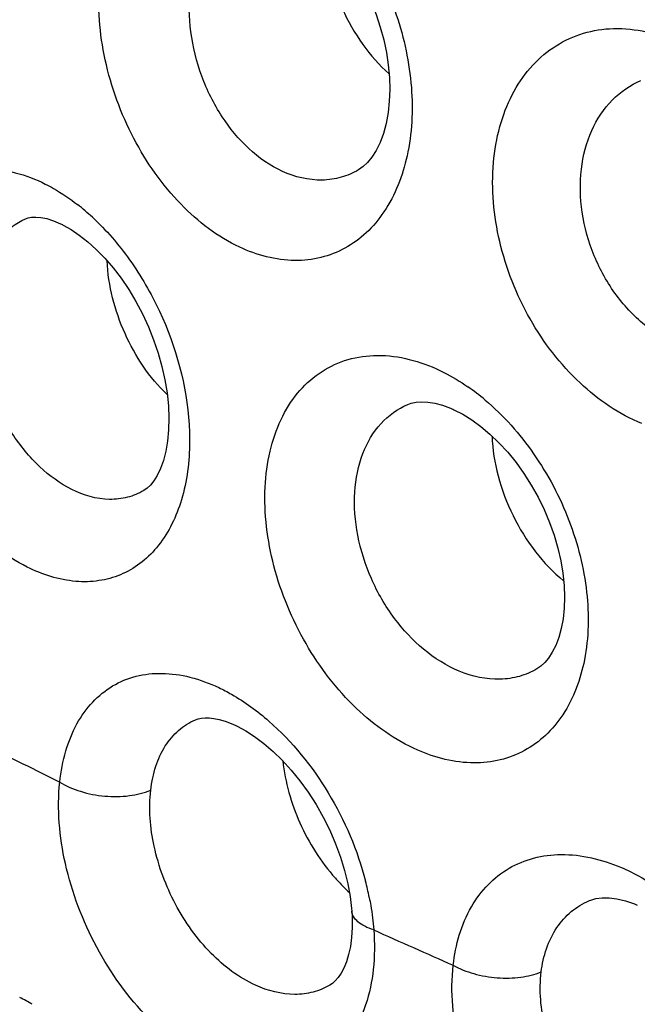
# Model space of a CAD drawing. Units: inches. Extents: x 81.8 to 128.9, y 119.7 to 177.7.
# Drawn here: x 88.5 to 90.3, y 147.3 to 150.2 of the extents above; entities that cross this region are included whole.
import ezdxf

# ---------------------------------------------------------------- set-up
doc = ezdxf.new("R2010")
doc.units = ezdxf.units.IN
doc.header["$MEASUREMENT"] = 0

# ---------------------------------------------------------------- blocks, each defined once
blk = doc.blocks.new('block 101')
at = {"color": 7, "lineweight": 25, "true_color": 0xffffff}
blk.add_lwpolyline([(89.4838, 147.5346), (89.4838, 147.5347)], dxfattribs=at)
blk = doc.blocks.new('block 104')
at = {"color": 7, "lineweight": 25, "true_color": 0xffffff}
blk.add_lwpolyline([(89.4838, 147.5346), (89.4848, 147.5176), (89.485, 147.4854), (89.4832, 147.4556), (89.4795, 147.4283), (89.4742, 147.4039), (89.4675, 147.3822), (89.4598, 147.3635), (89.4515, 147.3478), (89.4427, 147.3349), (89.434, 147.325), (89.4254, 147.3174), (89.4175, 147.3121)], dxfattribs=at)
blk = doc.blocks.new('block 129')
at = {"color": 7, "lineweight": 25, "true_color": 0xffffff}
blk.add_lwpolyline([(88.9328, 148.9811), (88.9296, 148.9476), (88.9243, 148.9168), (88.9171, 148.889)], dxfattribs=at)
blk = doc.blocks.new('block 135')
at = {"color": 7, "lineweight": 25, "true_color": 0xffffff}
blk.add_lwpolyline([(88.9171, 148.889), (88.9084, 148.8648), (88.8986, 148.8442), (88.8882, 148.8276), (88.878, 148.8149), (88.8683, 148.8057), (88.8583, 148.7987)], dxfattribs=at)
blk = doc.blocks.new('block 309')
at = {"color": 7, "lineweight": 25, "true_color": 0xffffff}
blk.add_lwpolyline([(88.8583, 148.7987), (88.8583, 148.7987)], dxfattribs=at)
blk = doc.blocks.new('block 395')
at = {"color": 7, "lineweight": 25, "true_color": 0xffffff}
blk.add_lwpolyline([(89.4175, 147.312), (89.4174, 147.312)], dxfattribs=at)
blk = doc.blocks.new('block 396')
at = {"color": 7, "lineweight": 25, "true_color": 0xffffff}
blk.add_lwpolyline([(90.0404, 148.2627), (90.0403, 148.2627)], dxfattribs=at)
blk = doc.blocks.new('block 414')
at = {"color": 7, "lineweight": 25, "true_color": 0xffffff}
blk.add_lwpolyline([(89.0135, 148.1095), (89.014, 148.1097)], dxfattribs=at)
blk = doc.blocks.new('block 419')
at = {"color": 7, "lineweight": 25, "true_color": 0xffffff}
blk.add_lwpolyline([(88.5022, 149.6152), (88.5024, 149.6152)], dxfattribs=at)
blk = doc.blocks.new('block 420')
at = {"color": 7, "lineweight": 25, "true_color": 0xffffff}
blk.add_lwpolyline([(89.6519, 149.0572), (89.6521, 149.0573)], dxfattribs=at)
blk = doc.blocks.new('block 433')
at = {"color": 7, "lineweight": 25, "true_color": 0xffffff}
blk.add_lwpolyline([(89.6522, 149.0573), (89.6627, 149.061), (89.6771, 149.0641), (89.6936, 149.0655), (89.7126, 149.0647), (89.7337, 149.0613), (89.7565, 149.0553), (89.7806, 149.0464), (89.7871, 149.0436)], dxfattribs=at)
blk = doc.blocks.new('block 435')
at = {"color": 7, "lineweight": 25, "true_color": 0xffffff}
blk.add_lwpolyline([(88.5024, 149.6153), (88.5106, 149.618), (88.5208, 149.62), (88.5332, 149.6207), (88.5486, 149.6195), (88.5664, 149.616), (88.5863, 149.6098), (88.608, 149.6007), (88.6134, 149.598)], dxfattribs=at)
blk = doc.blocks.new('block 526')
at = {"color": 7, "lineweight": 25, "true_color": 0xffffff}
blk.add_lwpolyline([(90.1982, 147.5662), (90.1988, 147.5665)], dxfattribs=at)
blk = doc.blocks.new('block 541')
at = {"color": 7, "lineweight": 25, "true_color": 0xffffff}
blk.add_lwpolyline([(90.1982, 147.5662), (90.2023, 147.5679), (90.218, 147.5723), (90.2363, 147.5747), (90.2575, 147.5747), (90.2811, 147.5717), (90.3067, 147.5657), (90.3337, 147.5565), (90.3423, 147.553)], dxfattribs=at)
blk = doc.blocks.new('block 545')
at = {"color": 7, "lineweight": 25, "true_color": 0xffffff}
blk.add_lwpolyline([(89.0135, 148.1095), (89.0221, 148.1125), (89.0315, 148.1145), (89.0424, 148.1155), (89.0549, 148.1153), (89.0692, 148.1137), (89.0853, 148.1105), (89.1027, 148.1054), (89.1212, 148.0986), (89.1352, 148.0923)], dxfattribs=at)
blk = doc.blocks.new('block 566')
at = {"color": 7, "lineweight": 25, "true_color": 0xffffff}
blk.add_lwpolyline([(89.1354, 148.0922), (89.1389, 148.0905), (89.1648, 148.0766), (89.1917, 148.0593), (89.2194, 148.0387), (89.2472, 148.0149), (89.2747, 147.9881), (89.3017, 147.9585), (89.3279, 147.9263), (89.3528, 147.8918), (89.3763, 147.8552), (89.398, 147.8171), (89.4176, 147.7776), (89.435, 147.7373), (89.4499, 147.6968), (89.4622, 147.6565), (89.4718, 147.6169), (89.4788, 147.5787), (89.4832, 147.5422), (89.4838, 147.5347)], dxfattribs=at)
blk = doc.blocks.new('block 568')
at = {"color": 7, "lineweight": 25, "true_color": 0xffffff}
blk.add_lwpolyline([(88.6136, 149.5979), (88.616, 149.5967), (88.6395, 149.5834), (88.6642, 149.5668), (88.6897, 149.5468), (88.7154, 149.5236), (88.7409, 149.4974), (88.7659, 149.4683), (88.79, 149.4368), (88.8129, 149.403), (88.8343, 149.3672), (88.8541, 149.3299), (88.872, 149.2913), (88.8878, 149.2518), (88.9014, 149.2118), (88.9127, 149.1716), (88.9216, 149.1317), (88.9281, 149.0923), (88.9321, 149.0538), (88.9336, 149.0166), (88.9328, 148.9811)], dxfattribs=at)
blk = doc.blocks.new('block 649')
at = {"color": 7, "lineweight": 25, "true_color": 0xffffff}
blk.add_lwpolyline([(89.7873, 149.0435), (89.7911, 149.0418), (89.8173, 149.0283), (89.8444, 149.0115), (89.872, 148.9915), (89.8994, 148.9685), (89.9264, 148.9426), (89.9526, 148.9141), (89.9777, 148.8832), (90.0015, 148.8502), (90.0236, 148.8154), (90.0439, 148.7791), (90.0622, 148.7416), (90.0783, 148.7032), (90.092, 148.6645), (90.1033, 148.6258), (90.1121, 148.5876), (90.1183, 148.55), (90.1221, 148.5135), (90.1234, 148.4785), (90.1224, 148.4449), (90.1191, 148.4132), (90.1136, 148.3837), (90.1062, 148.3569), (90.0972, 148.3331), (90.0868, 148.3125), (90.0756, 148.2953), (90.064, 148.2815), (90.0522, 148.2708), (90.0404, 148.2627)], dxfattribs=at)
blk = doc.blocks.new('block 650')
at = {"color": 7, "lineweight": 25, "true_color": 0xffffff}
blk.add_lwpolyline([(89.2917, 150.5602), (89.2958, 150.5582), (89.32, 150.545), (89.3447, 150.5287), (89.3697, 150.5095), (89.3945, 150.4874), (89.4188, 150.4627), (89.4424, 150.4355), (89.4651, 150.4059), (89.4867, 150.374), (89.5068, 150.3402), (89.5254, 150.3048), (89.5422, 150.2679), (89.5569, 150.2301), (89.5695, 150.1918), (89.5797, 150.1536), (89.5877, 150.1157), (89.5934, 150.0779), (89.5967, 150.0407), (89.5978, 150.0045), (89.5965, 149.969), (89.5929, 149.9347), (89.587, 149.9022), (89.5788, 149.8722), (89.5688, 149.845), (89.5571, 149.8211), (89.5443, 149.8009), (89.5311, 149.7849), (89.5179, 149.7724), (89.5039, 149.7627)], dxfattribs=at)
blk = doc.blocks.new('block 1059')
at = {"color": 7, "lineweight": 25, "true_color": 0xffffff}
blk.add_open_spline([(89.5363, 147.576), (89.533, 147.5924), (89.5292, 147.6088), (89.525, 147.6251)], degree=3, dxfattribs=at)
blk = doc.blocks.new('block 1064')
at = {"color": 7, "lineweight": 25, "true_color": 0xffffff}
blk.add_open_spline([(89.8847, 149.0709), (89.8681, 149.085), (89.8508, 149.0982), (89.8329, 149.1107)], degree=3, dxfattribs=at)
blk = doc.blocks.new('block 1067')
at = {"color": 7, "lineweight": 25, "true_color": 0xffffff}
blk.add_open_spline([(88.5229, 147.2545), (88.5105, 147.262), (88.4979, 147.2689), (88.485, 147.2754)], degree=3, dxfattribs=at)
blk = doc.blocks.new('block 1072')
at = {"color": 7, "lineweight": 25, "true_color": 0xffffff}
blk.add_open_spline([(88.7039, 149.62), (88.6894, 149.6334), (88.6745, 149.6462), (88.6589, 149.6583)], degree=3, dxfattribs=at)
blk = doc.blocks.new('block 1087')
at = {"color": 7, "lineweight": 25, "true_color": 0xffffff}
blk.add_open_spline([(89.5497, 147.4781), (89.6293, 147.4424), (89.709, 147.4071), (89.7888, 147.3721)], degree=3, dxfattribs=at)
blk = doc.blocks.new('block 1090')
at = {"color": 7, "lineweight": 25, "true_color": 0xffffff}
blk.add_open_spline([(88.3837, 148.0335), (88.4574, 147.9962), (88.5314, 147.9592), (88.6055, 147.9225)], degree=3, dxfattribs=at)
blk = doc.blocks.new('block 1151')
at = {"color": 7, "lineweight": 25, "true_color": 0xffffff}
blk.add_open_spline([(88.9284, 149.0873), (88.8748, 149.1387), (88.8326, 149.2021), (88.8018, 149.2706), (88.7707, 149.3399), (88.7514, 149.4143), (88.7478, 149.4893)], degree=3, knots=[0, 0, 0, 0, 1, 1, 1, 2, 2, 2, 2], dxfattribs=at)
blk = doc.blocks.new('block 1200')
at = {"color": 7, "lineweight": 25, "true_color": 0xffffff}
blk.add_open_spline([(89.0645, 147.0724), (88.993, 147.1059), (88.9288, 147.1553), (88.873, 147.212), (88.8107, 147.2755), (88.7588, 147.3483), (88.7169, 147.4263), (88.6744, 147.5054), (88.6421, 147.5899), (88.6224, 147.6779), (88.6044, 147.7581), (88.5969, 147.8413), (88.6055, 147.9225)], degree=3, knots=[0, 0, 0, 0, 1, 1, 1, 2, 2, 2, 3, 3, 3, 4, 4, 4, 4], dxfattribs=at)
blk = doc.blocks.new('block 1201')
at = {"color": 7, "lineweight": 25, "true_color": 0xffffff}
blk.add_open_spline([(89.5497, 147.4781), (89.5527, 147.4386), (89.5524, 147.3989), (89.5482, 147.3595), (89.5443, 147.3233), (89.5371, 147.2875), (89.5255, 147.2531), (89.515, 147.2216), (89.501, 147.1913), (89.4828, 147.1636), (89.466, 147.1379), (89.4456, 147.1145), (89.422, 147.0949), (89.3993, 147.0761), (89.3736, 147.0609), (89.3461, 147.0502), (89.3182, 147.0392), (89.2885, 147.033), (89.2586, 147.0311), (89.2267, 147.0291), (89.1946, 147.032), (89.1633, 147.0386), (89.1292, 147.0459), (89.096, 147.0576), (89.0645, 147.0724)], degree=3, knots=[0, 0, 0, 0, 1, 1, 1, 2, 2, 2, 3, 3, 3, 4, 4, 4, 5, 5, 5, 6, 6, 6, 7, 7, 7, 8, 8, 8, 8], dxfattribs=at)
blk = doc.blocks.new('block 1202')
at = {"color": 7, "lineweight": 25, "true_color": 0xffffff}
blk.add_open_spline([(90.2731, 146.5413), (90.1988, 146.5718), (90.131, 146.6186), (90.0717, 146.6736), (90.0064, 146.7343), (89.9514, 146.8049), (89.9068, 146.8816), (89.862, 146.9588), (89.8277, 147.042), (89.8067, 147.1291), (89.7877, 147.2087), (89.7797, 147.2914), (89.7888, 147.3721)], degree=3, knots=[0, 0, 0, 0, 1, 1, 1, 2, 2, 2, 3, 3, 3, 4, 4, 4, 4], dxfattribs=at)
blk = doc.blocks.new('block 1226')
at = {"color": 7, "lineweight": 25, "true_color": 0xffffff}
blk.add_open_spline([(89.1466, 149.5303), (89.0807, 149.5612), (89.0214, 149.6066), (88.9703, 149.6591), (88.9132, 149.7177), (88.8661, 149.785), (88.8283, 149.8572), (88.7893, 149.9317), (88.7602, 150.0114), (88.7423, 150.0937), (88.7254, 150.172), (88.7185, 150.2528), (88.7251, 150.3324), (88.7281, 150.3691), (88.734, 150.4055), (88.7434, 150.4411), (88.7521, 150.4741), (88.7637, 150.5064), (88.7789, 150.5371), (88.7929, 150.5654), (88.8099, 150.5923), (88.8302, 150.6167), (88.8492, 150.6394), (88.8711, 150.6599), (88.8955, 150.6769), (88.9191, 150.6933), (88.945, 150.7063), (88.9723, 150.7154), (88.9998, 150.7246), (89.0286, 150.7296), (89.0576, 150.7308), (89.1205, 150.7331), (89.1844, 150.7169), (89.241, 150.6902)], degree=3, knots=[0, 0, 0, 0, 1, 1, 1, 2, 2, 2, 3, 3, 3, 4, 4, 4, 5, 5, 5, 6, 6, 6, 7, 7, 7, 8, 8, 8, 9, 9, 9, 10, 10, 10, 11, 11, 11, 11], dxfattribs=at)
blk = doc.blocks.new('block 1228')
at = {"color": 7, "lineweight": 25, "true_color": 0xffffff}
blk.add_open_spline([(89.3801, 150.5968), (89.4337, 150.5492), (89.4801, 150.4932), (89.5191, 150.4327), (89.5602, 150.369), (89.5931, 150.3003), (89.6174, 150.2287), (89.6414, 150.1581), (89.6571, 150.0846), (89.6629, 150.0102), (89.6682, 149.9415), (89.6649, 149.872), (89.65, 149.8045), (89.6368, 149.745), (89.6144, 149.687), (89.5805, 149.6367), (89.5651, 149.6138), (89.5473, 149.5925), (89.5271, 149.5737), (89.5078, 149.5557), (89.4864, 149.54), (89.4632, 149.5274), (89.4405, 149.515), (89.4161, 149.5055), (89.3909, 149.4993), (89.3653, 149.493), (89.3388, 149.49), (89.3124, 149.4903), (89.2553, 149.4908), (89.1981, 149.5062), (89.1466, 149.5303)], degree=3, knots=[0, 0, 0, 0, 1, 1, 1, 2, 2, 2, 3, 3, 3, 4, 4, 4, 5, 5, 5, 6, 6, 6, 7, 7, 7, 8, 8, 8, 9, 9, 9, 10, 10, 10, 10], dxfattribs=at)
blk = doc.blocks.new('block 1229')
at = {"color": 7, "lineweight": 25, "true_color": 0xffffff}
blk.add_open_spline([(88.5076, 148.5688), (88.4426, 148.6013), (88.3845, 148.6477), (88.334, 148.7006), (88.2771, 148.7602), (88.2297, 148.8279), (88.1911, 148.9002), (88.1512, 148.9748), (88.1207, 149.0544), (88.1007, 149.1368), (88.0819, 149.2146), (88.0725, 149.2949), (88.0763, 149.3746), (88.078, 149.4109), (88.0825, 149.4471), (88.0904, 149.4825), (88.0977, 149.515), (88.1078, 149.547), (88.1215, 149.5774), (88.1341, 149.6051), (88.1496, 149.6317), (88.1685, 149.6556), (88.1861, 149.6778), (88.2065, 149.6978), (88.2296, 149.7142), (88.2518, 149.73), (88.2765, 149.7425), (88.3024, 149.7509), (88.3288, 149.7594), (88.3565, 149.7638), (88.3842, 149.7643), (88.4137, 149.7648), (88.4433, 149.761), (88.4719, 149.7539), (88.5031, 149.7461), (88.5333, 149.7345), (88.562, 149.7201)], degree=3, knots=[0, 0, 0, 0, 1, 1, 1, 2, 2, 2, 3, 3, 3, 4, 4, 4, 5, 5, 5, 6, 6, 6, 7, 7, 7, 8, 8, 8, 9, 9, 9, 10, 10, 10, 11, 11, 11, 12, 12, 12, 12], dxfattribs=at)
blk = doc.blocks.new('block 1230')
at = {"color": 7, "lineweight": 25, "true_color": 0xffffff}
blk.add_open_spline([(88.562, 149.7201), (88.5703, 149.716), (88.5785, 149.7116), (88.5865, 149.707), (88.6118, 149.6926), (88.636, 149.6762), (88.6589, 149.6583)], degree=3, knots=[0, 0, 0, 0, 1, 1, 1, 2, 2, 2, 2], dxfattribs=at)
blk = doc.blocks.new('block 1231')
at = {"color": 7, "lineweight": 25, "true_color": 0xffffff}
blk.add_open_spline([(88.7039, 149.62), (88.7453, 149.5816), (88.7825, 149.5384), (88.8154, 149.4923), (88.85, 149.4438), (88.8799, 149.3921), (88.9053, 149.3379), (88.9552, 149.231), (88.9873, 149.1144), (88.9945, 148.9972)], degree=3, knots=[0, 0, 0, 0, 1, 1, 1, 2, 2, 2, 3, 3, 3, 3], dxfattribs=at)
blk = doc.blocks.new('block 1232')
at = {"color": 7, "lineweight": 25, "true_color": 0xffffff}
blk.add_open_spline([(88.9945, 148.9972), (88.9958, 148.9761), (88.9963, 148.9549), (88.9958, 148.9337), (88.9945, 148.8751), (88.9862, 148.8161), (88.9682, 148.7604)], degree=3, knots=[0, 0, 0, 0, 1, 1, 1, 2, 2, 2, 2], dxfattribs=at)
blk = doc.blocks.new('block 1233')
at = {"color": 7, "lineweight": 25, "true_color": 0xffffff}
blk.add_open_spline([(88.9682, 148.7604), (88.9526, 148.7124), (88.9291, 148.6657), (88.8965, 148.6268), (88.8816, 148.6091), (88.8648, 148.5929), (88.8463, 148.5791), (88.8283, 148.5657), (88.8087, 148.5544), (88.788, 148.5458), (88.7673, 148.5372), (88.7455, 148.5312), (88.7233, 148.5279), (88.7004, 148.5245), (88.677, 148.5239), (88.6538, 148.5258), (88.603, 148.5299), (88.5531, 148.5461), (88.5076, 148.5688)], degree=3, knots=[0, 0, 0, 0, 1, 1, 1, 2, 2, 2, 3, 3, 3, 4, 4, 4, 5, 5, 5, 6, 6, 6, 6], dxfattribs=at)
blk = doc.blocks.new('block 1252')
at = {"color": 7, "lineweight": 25, "true_color": 0xffffff}
blk.add_open_spline([(89.6821, 148.0183), (89.614, 148.0482), (89.5522, 148.0925), (89.498, 148.144), (89.438, 148.2012), (89.3875, 148.2673), (89.3461, 148.3387), (89.3037, 148.4118), (89.271, 148.4904), (89.2496, 148.5723), (89.2295, 148.6495), (89.2194, 148.7295), (89.2233, 148.8089), (89.2251, 148.8452), (89.2299, 148.8814), (89.2382, 148.9167), (89.2459, 148.9495), (89.2566, 148.9816), (89.2711, 149.012), (89.2844, 149.0402), (89.3009, 149.067), (89.3207, 149.0911), (89.3394, 149.1138), (89.3611, 149.1341), (89.3853, 149.1509), (89.4089, 149.1673), (89.4349, 149.1802), (89.4622, 149.1893), (89.4901, 149.1984), (89.5193, 149.2035), (89.5487, 149.2047), (89.6129, 149.2073), (89.6782, 149.1915), (89.7367, 149.1654)], degree=3, knots=[0, 0, 0, 0, 1, 1, 1, 2, 2, 2, 3, 3, 3, 4, 4, 4, 5, 5, 5, 6, 6, 6, 7, 7, 7, 8, 8, 8, 9, 9, 9, 10, 10, 10, 11, 11, 11, 11], dxfattribs=at)
blk = doc.blocks.new('block 1253')
at = {"color": 7, "lineweight": 25, "true_color": 0xffffff}
blk.add_open_spline([(89.7367, 149.1654), (89.7448, 149.1617), (89.7529, 149.1578), (89.7609, 149.1538), (89.7859, 149.1411), (89.8099, 149.1266), (89.8329, 149.1107)], degree=3, knots=[0, 0, 0, 0, 1, 1, 1, 2, 2, 2, 2], dxfattribs=at)
blk = doc.blocks.new('block 1254')
at = {"color": 7, "lineweight": 25, "true_color": 0xffffff}
blk.add_open_spline([(89.8847, 149.0709), (89.9403, 149.0241), (89.9891, 148.969), (90.0307, 148.9092), (90.0741, 148.8468), (90.1098, 148.7792), (90.1369, 148.7083), (90.1634, 148.6391), (90.1818, 148.5667), (90.19, 148.4931), (90.1976, 148.4256), (90.1966, 148.3571), (90.1835, 148.2903), (90.172, 148.2317), (90.1511, 148.1745), (90.1184, 148.1249), (90.1034, 148.1023), (90.086, 148.0813), (90.0662, 148.0629), (90.0471, 148.0451), (90.0258, 148.0296), (90.0029, 148.0172), (89.9801, 148.0048), (89.9557, 147.9955), (89.9305, 147.9893), (89.9046, 147.983), (89.878, 147.98), (89.8513, 147.9801), (89.7932, 147.9803), (89.735, 147.9951), (89.6821, 148.0183)], degree=3, knots=[0, 0, 0, 0, 1, 1, 1, 2, 2, 2, 3, 3, 3, 4, 4, 4, 5, 5, 5, 6, 6, 6, 7, 7, 7, 8, 8, 8, 9, 9, 9, 10, 10, 10, 10], dxfattribs=at)
blk = doc.blocks.new('block 1255')
at = {"color": 7, "lineweight": 25, "true_color": 0xffffff}
blk.add_open_spline([(90.3563, 148.9999), (90.2878, 149.0281), (90.2251, 149.0711), (90.1706, 149.1221), (90.1106, 149.178), (90.0605, 149.2436), (90.0201, 149.3146), (89.9788, 149.3874), (89.9477, 149.4659), (89.9286, 149.5476), (89.9105, 149.6251), (89.9031, 149.7053), (89.91, 149.7844), (89.9131, 149.8209), (89.9194, 149.8573), (89.9291, 149.8926), (89.9383, 149.9258), (89.9506, 149.9581), (89.9664, 149.9886), (89.9813, 150.0172), (89.9992, 150.0442), (90.0204, 150.0686), (90.0405, 150.0918), (90.0635, 150.1125), (90.0889, 150.1297), (90.1138, 150.1466), (90.141, 150.1601), (90.1694, 150.1697), (90.1983, 150.1794), (90.2285, 150.1851), (90.259, 150.1869), (90.3244, 150.1908), (90.3913, 150.1766), (90.4514, 150.1512)], degree=3, knots=[0, 0, 0, 0, 1, 1, 1, 2, 2, 2, 3, 3, 3, 4, 4, 4, 5, 5, 5, 6, 6, 6, 7, 7, 7, 8, 8, 8, 9, 9, 9, 10, 10, 10, 11, 11, 11, 11], dxfattribs=at)
blk = doc.blocks.new('block 1291')
at = {"color": 7, "lineweight": 25, "true_color": 0xffffff}
blk.add_open_spline([(90.2923, 147.6666), (90.3025, 147.6623), (90.3126, 147.6577), (90.3225, 147.6528), (90.3536, 147.6376), (90.3834, 147.6196), (90.4117, 147.5997)], degree=3, knots=[0, 0, 0, 0, 1, 1, 1, 2, 2, 2, 2], dxfattribs=at)
blk = doc.blocks.new('block 1294')
at = {"color": 7, "lineweight": 25, "true_color": 0xffffff}
blk.add_open_spline([(89.7888, 147.3721), (89.7956, 147.433), (89.8128, 147.4942), (89.8435, 147.5474), (89.8574, 147.5716), (89.8741, 147.5941), (89.8936, 147.614), (89.9123, 147.6331), (89.9335, 147.6499), (89.9567, 147.6634), (89.9798, 147.6768), (90.0049, 147.6871), (90.0307, 147.6939), (90.0576, 147.7011), (90.0854, 147.7045), (90.1132, 147.7048), (90.1745, 147.7053), (90.2361, 147.6904), (90.2923, 147.6666)], degree=3, knots=[0, 0, 0, 0, 1, 1, 1, 2, 2, 2, 3, 3, 3, 4, 4, 4, 5, 5, 5, 6, 6, 6, 6], dxfattribs=at)
blk = doc.blocks.new('block 1295')
at = {"color": 7, "lineweight": 25, "true_color": 0xffffff}
blk.add_open_spline([(89.0838, 148.2065), (89.0968, 148.2004), (89.1096, 148.1937), (89.1221, 148.1865), (89.1623, 148.1636), (89.1999, 148.1361), (89.2346, 148.1056)], degree=3, knots=[0, 0, 0, 0, 1, 1, 1, 2, 2, 2, 2], dxfattribs=at)
blk = doc.blocks.new('block 1296')
at = {"color": 7, "lineweight": 25, "true_color": 0xffffff}
blk.add_open_spline([(89.2346, 148.1056), (89.3047, 148.0441), (89.3643, 147.9703), (89.4129, 147.89), (89.4628, 147.8074), (89.5011, 147.7179), (89.525, 147.6251)], degree=3, knots=[0, 0, 0, 0, 1, 1, 1, 2, 2, 2, 2], dxfattribs=at)
blk = doc.blocks.new('block 1297')
at = {"color": 7, "lineweight": 25, "true_color": 0xffffff}
blk.add_open_spline([(89.5363, 147.576), (89.5379, 147.5677), (89.5394, 147.5595), (89.5408, 147.5512), (89.5449, 147.527), (89.5479, 147.5026), (89.5497, 147.4781)], degree=3, knots=[0, 0, 0, 0, 1, 1, 1, 2, 2, 2, 2], dxfattribs=at)
blk = doc.blocks.new('block 1298')
at = {"color": 7, "lineweight": 25, "true_color": 0xffffff}
blk.add_open_spline([(88.6055, 147.9225), (88.6089, 147.9542), (88.6148, 147.9857), (88.6238, 148.0163), (88.6322, 148.0444), (88.6431, 148.0717), (88.6573, 148.0974), (88.6704, 148.1211), (88.6862, 148.1434), (88.7048, 148.1631), (88.7224, 148.1818), (88.7425, 148.1982), (88.7646, 148.2113), (88.7865, 148.2243), (88.8103, 148.2341), (88.8349, 148.2404), (88.8605, 148.2469), (88.887, 148.2497), (88.9133, 148.2493), (88.9416, 148.2489), (88.9698, 148.2448), (88.9972, 148.2379), (89.027, 148.2304), (89.056, 148.2196), (89.0838, 148.2065)], degree=3, knots=[0, 0, 0, 0, 1, 1, 1, 2, 2, 2, 3, 3, 3, 4, 4, 4, 5, 5, 5, 6, 6, 6, 7, 7, 7, 8, 8, 8, 8], dxfattribs=at)
blk = doc.blocks.new('block 1344')
at = {"color": 7, "lineweight": 25, "true_color": 0xffffff}
blk.add_open_spline([(88.8583, 148.7987), (88.843, 148.7897), (88.8264, 148.7829), (88.8092, 148.7784), (88.7918, 148.7739), (88.7737, 148.7719), (88.7556, 148.7722), (88.7161, 148.7728), (88.6767, 148.7844), (88.6415, 148.802)], degree=3, knots=[0, 0, 0, 0, 1, 1, 1, 2, 2, 2, 3, 3, 3, 3], dxfattribs=at)
blk = doc.blocks.new('block 1345')
at = {"color": 7, "lineweight": 25, "true_color": 0xffffff}
blk.add_open_spline([(89.5039, 149.7627), (89.4875, 149.7531), (89.4699, 149.7455), (89.4515, 149.7403), (89.4331, 149.7351), (89.414, 149.7323), (89.3948, 149.7319), (89.354, 149.7311), (89.3127, 149.741), (89.2757, 149.7578)], degree=3, knots=[0, 0, 0, 0, 1, 1, 1, 2, 2, 2, 3, 3, 3, 3], dxfattribs=at)
blk = doc.blocks.new('block 1351')
at = {"color": 7, "lineweight": 25, "true_color": 0xffffff}
blk.add_open_spline([(94.109, 146.0285), (94.114, 146.4254), (94.0852, 146.8232), (94.0291, 147.2166), (93.9697, 147.6327), (93.8798, 148.0439), (93.7642, 148.4478), (93.6446, 148.8658), (93.4975, 149.2759), (93.3259, 149.6754), (93.1523, 150.0796), (92.9537, 150.4729), (92.7319, 150.853), (92.5128, 151.2285), (92.271, 151.591), (92.0072, 151.9361), (91.7527, 152.269), (91.4777, 152.5857), (91.1799, 152.883), (90.6418, 153.4202), (90.0293, 153.8939), (89.3519, 154.2327)], degree=3, knots=[0, 0, 0, 0, 1, 1, 1, 2, 2, 2, 3, 3, 3, 4, 4, 4, 5, 5, 5, 6, 6, 6, 7, 7, 7, 7], dxfattribs=at)
blk = doc.blocks.new('block 1545')
at = {"color": 7, "lineweight": 25, "true_color": 0xffffff}
blk.add_open_spline([(90.3938, 146.7846), (90.3414, 146.8044), (90.2931, 146.8356), (90.251, 146.8731), (90.2049, 146.9139), (90.1661, 146.9621), (90.1348, 147.0147), (90.1034, 147.0675), (90.0795, 147.1246), (90.0651, 147.1846), (90.052, 147.2394), (90.0468, 147.2965), (90.0536, 147.3521)], degree=3, knots=[0, 0, 0, 0, 1, 1, 1, 2, 2, 2, 3, 3, 3, 4, 4, 4, 4], dxfattribs=at)
blk = doc.blocks.new('block 1546')
at = {"color": 7, "lineweight": 25, "true_color": 0xffffff}
blk.add_open_spline([(90.0536, 147.3521), (90.0592, 147.3988), (90.0743, 147.446), (90.1007, 147.4852), (90.1129, 147.5031), (90.1274, 147.5194), (90.144, 147.5333), (90.1604, 147.5468), (90.1787, 147.558), (90.1982, 147.5662)], degree=3, knots=[0, 0, 0, 0, 1, 1, 1, 2, 2, 2, 3, 3, 3, 3], dxfattribs=at)
blk = doc.blocks.new('block 1556')
at = {"color": 7, "lineweight": 25, "true_color": 0xffffff}
blk.add_open_spline([(90.4765, 149.2313), (90.4386, 149.2455), (90.403, 149.2663), (90.3709, 149.2914), (90.3364, 149.3184), (90.306, 149.3504), (90.28, 149.3856), (90.2528, 149.4222), (90.2304, 149.4622), (90.213, 149.5043), (90.1956, 149.5463), (90.1833, 149.5903), (90.1767, 149.6353), (90.1703, 149.6782), (90.1692, 149.722), (90.1744, 149.7651), (90.1791, 149.8051), (90.1893, 149.8445), (90.2057, 149.8812), (90.2209, 149.9149), (90.2414, 149.9463), (90.2674, 149.9727), (90.292, 149.9976), (90.3215, 150.0179), (90.3535, 150.0314)], degree=3, knots=[0, 0, 0, 0, 1, 1, 1, 2, 2, 2, 3, 3, 3, 4, 4, 4, 5, 5, 5, 6, 6, 6, 7, 7, 7, 8, 8, 8, 8], dxfattribs=at)
blk = doc.blocks.new('block 1557')
at = {"color": 7, "lineweight": 25, "true_color": 0xffffff}
blk.add_open_spline([(89.8072, 148.2557), (89.7298, 148.2877), (89.663, 148.3467), (89.6123, 148.4145), (89.5844, 148.4518), (89.5613, 148.4917), (89.5427, 148.5339), (89.5243, 148.5757), (89.5103, 148.6198), (89.5017, 148.6648), (89.4935, 148.7075), (89.4902, 148.7511), (89.4929, 148.7944), (89.4954, 148.8338), (89.503, 148.873), (89.5172, 148.91), (89.5299, 148.943), (89.5479, 148.9742), (89.5719, 149.0004), (89.5942, 149.0246), (89.6218, 149.0445), (89.6519, 149.0572)], degree=3, knots=[0, 0, 0, 0, 1, 1, 1, 2, 2, 2, 3, 3, 3, 4, 4, 4, 5, 5, 5, 6, 6, 6, 7, 7, 7, 7], dxfattribs=at)
blk = doc.blocks.new('block 1563')
at = {"color": 7, "lineweight": 25, "true_color": 0xffffff}
blk.add_open_spline([(89.2757, 149.7578), (89.2013, 149.7917), (89.1393, 149.8532), (89.0938, 149.9224), (89.0685, 149.9609), (89.0483, 150.0018), (89.0327, 150.0446), (89.017, 150.0875), (89.0058, 150.1323), (88.9999, 150.1778), (88.9943, 150.2212), (88.9934, 150.2653), (88.9984, 150.3089), (89.0029, 150.3489), (89.0124, 150.3884), (89.028, 150.4255), (89.042, 150.4589), (89.061, 150.4903), (89.0858, 150.5167), (89.1086, 150.541), (89.1362, 150.561), (89.1666, 150.5738)], degree=3, knots=[0, 0, 0, 0, 1, 1, 1, 2, 2, 2, 3, 3, 3, 4, 4, 4, 5, 5, 5, 6, 6, 6, 7, 7, 7, 7], dxfattribs=at)
blk = doc.blocks.new('block 1576')
at = {"color": 7, "lineweight": 25, "true_color": 0xffffff}
blk.add_open_spline([(88.6415, 148.802), (88.6066, 148.8195), (88.5746, 148.8431), (88.546, 148.87), (88.5141, 148.8998), (88.4865, 148.9337), (88.4625, 148.9701), (88.4119, 149.0468), (88.3774, 149.1348), (88.362, 149.2254), (88.3547, 149.2685), (88.3518, 149.3123), (88.3545, 149.3558), (88.3569, 149.395), (88.3639, 149.4341), (88.3772, 149.4712), (88.3888, 149.5037), (88.4052, 149.5346), (88.428, 149.5606), (88.4484, 149.5839), (88.4739, 149.6033), (88.5022, 149.6152)], degree=3, knots=[0, 0, 0, 0, 1, 1, 1, 2, 2, 2, 3, 3, 3, 4, 4, 4, 5, 5, 5, 6, 6, 6, 7, 7, 7, 7], dxfattribs=at)
blk = doc.blocks.new('block 1580')
at = {"color": 7, "lineweight": 25, "true_color": 0xffffff}
blk.add_open_spline([(89.2765, 147.9863), (89.2831, 147.9222), (89.3013, 147.8592), (89.3278, 147.7999), (89.3549, 147.7394), (89.3906, 147.6829), (89.4343, 147.6337)], degree=3, knots=[0, 0, 0, 0, 1, 1, 1, 2, 2, 2, 2], dxfattribs=at)
blk = doc.blocks.new('block 1581')
at = {"color": 7, "lineweight": 25, "true_color": 0xffffff}
blk.add_open_spline([(89.4343, 147.6337), (89.4377, 147.6299), (89.4411, 147.6261), (89.4446, 147.6224), (89.4548, 147.6115), (89.4654, 147.601), (89.4765, 147.591)], degree=3, knots=[0, 0, 0, 0, 1, 1, 1, 2, 2, 2, 2], dxfattribs=at)
blk = doc.blocks.new('block 1582')
at = {"color": 7, "lineweight": 25, "true_color": 0xffffff}
blk.add_open_spline([(89.1942, 147.3118), (89.1444, 147.3345), (89.0997, 147.3684), (89.0611, 147.4076), (89.0179, 147.4514), (88.9823, 147.5017), (88.9536, 147.5556), (88.9246, 147.6103), (88.9027, 147.6687), (88.8895, 147.7294), (88.8775, 147.785), (88.8728, 147.8424), (88.8791, 147.8985)], degree=3, knots=[0, 0, 0, 0, 1, 1, 1, 2, 2, 2, 3, 3, 3, 4, 4, 4, 4], dxfattribs=at)
blk = doc.blocks.new('block 1583')
at = {"color": 7, "lineweight": 25, "true_color": 0xffffff}
blk.add_open_spline([(88.8791, 147.8985), (88.8819, 147.9228), (88.8868, 147.947), (88.8945, 147.9703), (88.9015, 147.9915), (88.9108, 148.0121), (88.9229, 148.031), (88.934, 148.0484), (88.9474, 148.0644), (88.9631, 148.078), (88.9781, 148.091), (88.9952, 148.1018), (89.0135, 148.1095)], degree=3, knots=[0, 0, 0, 0, 1, 1, 1, 2, 2, 2, 3, 3, 3, 4, 4, 4, 4], dxfattribs=at)
blk = doc.blocks.new('block 1685')
at = {"color": 7, "lineweight": 25, "true_color": 0xffffff}
blk.add_open_spline([(89.7888, 147.3721), (89.8082, 147.3612), (89.8291, 147.3529), (89.8505, 147.3468), (89.8737, 147.3402), (89.8975, 147.3361), (89.9214, 147.3343), (89.945, 147.3325), (89.9687, 147.3329), (89.9922, 147.3361), (90.0132, 147.3389), (90.0341, 147.3439), (90.0536, 147.3521)], degree=3, knots=[0, 0, 0, 0, 1, 1, 1, 2, 2, 2, 3, 3, 3, 4, 4, 4, 4], dxfattribs=at)
blk = doc.blocks.new('block 1699')
at = {"color": 7, "lineweight": 25, "true_color": 0xffffff}
blk.add_open_spline([(88.6055, 147.9225), (88.6248, 147.9105), (88.6459, 147.9014), (88.6677, 147.8947), (88.6915, 147.8873), (88.7161, 147.8826), (88.7409, 147.8804), (88.7655, 147.8782), (88.7903, 147.8785), (88.8149, 147.8817), (88.8369, 147.8846), (88.8588, 147.8898), (88.8791, 147.8985)], degree=3, knots=[0, 0, 0, 0, 1, 1, 1, 2, 2, 2, 3, 3, 3, 4, 4, 4, 4], dxfattribs=at)
blk = doc.blocks.new('block 1700')
at = {"color": 7, "lineweight": 25, "true_color": 0xffffff}
blk.add_open_spline([(89.5497, 147.4781), (89.5405, 147.4811), (89.5314, 147.4846), (89.5228, 147.4891), (89.5155, 147.4929), (89.5085, 147.4972), (89.5022, 147.5026), (89.4971, 147.507), (89.4925, 147.5121), (89.4891, 147.518), (89.4862, 147.5231), (89.4842, 147.5288), (89.4838, 147.5346)], degree=3, knots=[0, 0, 0, 0, 1, 1, 1, 2, 2, 2, 3, 3, 3, 4, 4, 4, 4], dxfattribs=at)
blk = doc.blocks.new('block 1727')
at = {"color": 7, "lineweight": 25, "true_color": 0xffffff}
blk.add_open_spline([(89.2451, 154.7899), (89.6065, 154.5985), (89.9502, 154.3727), (90.2754, 154.1239), (90.6268, 153.8549), (90.9567, 153.559), (91.266, 153.243), (91.5932, 152.9088), (91.8975, 152.5522), (92.1791, 152.1787), (92.4702, 151.7926), (92.7372, 151.3884), (92.9794, 150.9699), (93.2241, 150.5473), (93.4437, 150.1101), (93.6357, 149.661), (93.8253, 149.2176), (93.988, 148.7627), (94.1203, 148.299), (94.248, 147.8512), (94.3474, 147.3952), (94.413, 146.9339), (94.475, 146.4973), (94.5069, 146.056), (94.5013, 145.6156)], degree=3, knots=[0, 0, 0, 0, 1, 1, 1, 2, 2, 2, 3, 3, 3, 4, 4, 4, 5, 5, 5, 6, 6, 6, 7, 7, 7, 8, 8, 8, 8], dxfattribs=at)
blk = doc.blocks.new('block 1743')
at = {"color": 7, "lineweight": 25, "true_color": 0xffffff}
blk.add_open_spline([(89.4174, 147.312), (89.4019, 147.3029), (89.385, 147.2959), (89.3676, 147.2913), (89.3497, 147.2866), (89.3311, 147.2843), (89.3126, 147.2843), (89.2719, 147.2843), (89.2311, 147.295), (89.1942, 147.3118)], degree=3, knots=[0, 0, 0, 0, 1, 1, 1, 2, 2, 2, 3, 3, 3, 3], dxfattribs=at)
blk = doc.blocks.new('block 1767')
at = {"color": 7, "lineweight": 25, "true_color": 0xffffff}
blk.add_open_spline([(89.4006, 150.4811), (89.4008, 150.4421), (89.4059, 150.4031), (89.4147, 150.3651), (89.4241, 150.3247), (89.4377, 150.2853), (89.4548, 150.2476), (89.472, 150.2097), (89.4928, 150.1735), (89.517, 150.1396), (89.5401, 150.1074), (89.5663, 150.0774), (89.5957, 150.0511)], degree=3, knots=[0, 0, 0, 0, 1, 1, 1, 2, 2, 2, 3, 3, 3, 4, 4, 4, 4], dxfattribs=at)
blk = doc.blocks.new('block 1776')
at = {"color": 7, "lineweight": 25, "true_color": 0xffffff}
blk.add_open_spline([(90.0403, 148.2627), (90.0239, 148.2531), (90.0062, 148.2455), (89.9878, 148.2403), (89.9691, 148.235), (89.9497, 148.2321), (89.9302, 148.2316), (89.8882, 148.2303), (89.8458, 148.2397), (89.8072, 148.2557)], degree=3, knots=[0, 0, 0, 0, 1, 1, 1, 2, 2, 2, 3, 3, 3, 3], dxfattribs=at)
blk = doc.blocks.new('block 1830')
at = {"color": 7, "lineweight": 25, "true_color": 0xffffff}
blk.add_open_spline([(89.9056, 148.9625), (89.9069, 148.9222), (89.9134, 148.8821), (89.9237, 148.8431), (89.9346, 148.8018), (89.9499, 148.7616), (89.9688, 148.7234), (89.9877, 148.6851), (90.0104, 148.6486), (90.0366, 148.6148), (90.0614, 148.5828), (90.0893, 148.5533), (90.1205, 148.5278)], degree=3, knots=[0, 0, 0, 0, 1, 1, 1, 2, 2, 2, 3, 3, 3, 4, 4, 4, 4], dxfattribs=at)

msp = doc.modelspace()

# ---------------------------------------------------------------- block references
for name in ['block 1727', 'block 1351', 'block 1226', 'block 1228', 'block 1563', 'block 650', 'block 1767', 'block 1255', 'block 1556', 'block 1229', 'block 1345', 'block 1230', 'block 1072', 'block 1576', 'block 419', 'block 435', 'block 1231', 'block 568', 'block 1151', 'block 1252', 'block 1253', 'block 1064', 'block 1254', 'block 1557', 'block 420', 'block 433', 'block 649', 'block 129', 'block 1232', 'block 1830', 'block 135', 'block 1344', 'block 309', 'block 1233', 'block 1298', 'block 1776', 'block 396', 'block 1295', 'block 1583', 'block 545', 'block 414', 'block 566', 'block 1296', 'block 1090', 'block 1580', 'block 1200', 'block 1699', 'block 1582', 'block 1294', 'block 1291', 'block 1581', 'block 1059', 'block 1297', 'block 1546', 'block 541', 'block 526', 'block 104', 'block 101', 'block 1700', 'block 1201', 'block 1087', 'block 1202', 'block 1685', 'block 1545', 'block 1743', 'block 395', 'block 1067']:
    msp.add_blockref(name, (0, 0))

doc.saveas('drawing.dxf')
